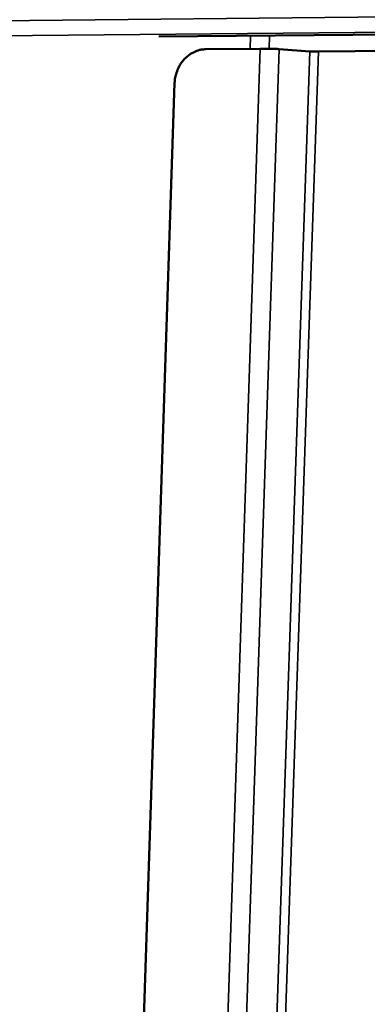
# Model space of a CAD drawing. Units: millimetres. Extents: x 65 to 5840, y 100 to 4100.
# Drawn here: x 5496 to 5534, y 3885 to 3993 of the extents above; entities that cross this region are included whole.
import ezdxf

# ---------------------------------------------------------------- set-up
doc = ezdxf.new("R2010")
doc.units = ezdxf.units.MM
doc.header["$LTSCALE"] = 20
doc.layers.add('Visible (ISO)', color=7, linetype='Continuous', lineweight=50)
doc.layers.add('Visible Narrow (ISO)', color=7, linetype='Continuous', lineweight=35)

msp = doc.modelspace()

# ---------------------------------------------------------------- linework, layer by layer
at = {"layer": 'Visible (ISO)'}
for p, q in [((5608.89, 3992.11), (5511.25, 3991.22)), ((5609.21, 3990.27), (5528.78, 3989.57)), ((5516.42, 3989.83), (5522.4, 3989.88)), ((5524.49, 3989.85), (5527.83, 3989.59)), ((5512.98, 3986.13), (5497.11, 3501.97))]:
    msp.add_line(p, q, dxfattribs=at)
at = {"layer": 'Visible (ISO)', "flags": 128}
for points in [[(5512.98, 3986.13, -0.029415), (5513.04, 3986.73, -0.047566), (5513.13, 3987.08, -0.01118), (5513.37, 3987.73, -0.029279), (5513.49, 3987.97, -0.030655), (5513.74, 3988.37, -0.03016), (5514.04, 3988.73, -0.032382), (5514.37, 3989.05, -0.031746), (5514.74, 3989.32, -0.034354), (5514.98, 3989.45, -0.014632), (5515.56, 3989.7, -0.055166), (5515.88, 3989.79, -0.034469), (5516.42, 3989.83)], [(5522.4, 3989.88, -0.001545), (5522.8, 3989.88, -0.003054), (5523, 3989.88, -0.000044), (5523.6, 3989.88, -0.001325), (5523.62, 3989.88, -0.002291), (5523.64, 3989.88, -0.000132), (5524.14, 3989.86, -0.006153), (5524.24, 3989.86, -0.002532), (5524.49, 3989.85)], [(5527.83, 3989.59, 0.002706), (5528, 3989.58, 0.006606), (5528.06, 3989.58, 0.000168), (5528.2, 3989.58, 0.000104), (5528.41, 3989.57, 0.004116), (5528.54, 3989.57, 0.002179), (5528.78, 3989.57)]]:
    msp.add_lwpolyline(points, format="xyb", dxfattribs=at)
at = {"layer": 'Visible Narrow (ISO)'}
for p, q in [((4727.92, 3985.62), (5605.74, 3994.05)), ((5606.27, 3992.34), (4728.86, 3984.28)), ((5521.28, 3989.87), (5521.33, 3991.31)), ((5523.42, 3991.33), (5523.37, 3989.88)), ((5505.87, 3497.6), (5522.4, 3989.88)), ((5507.88, 3497.68), (5524.49, 3989.85)), ((5511.18, 3500.44), (5527.83, 3989.59)), ((5528.78, 3989.57), (5512.09, 3500.48))]:
    msp.add_line(p, q, dxfattribs=at)

doc.saveas('drawing.dxf')
